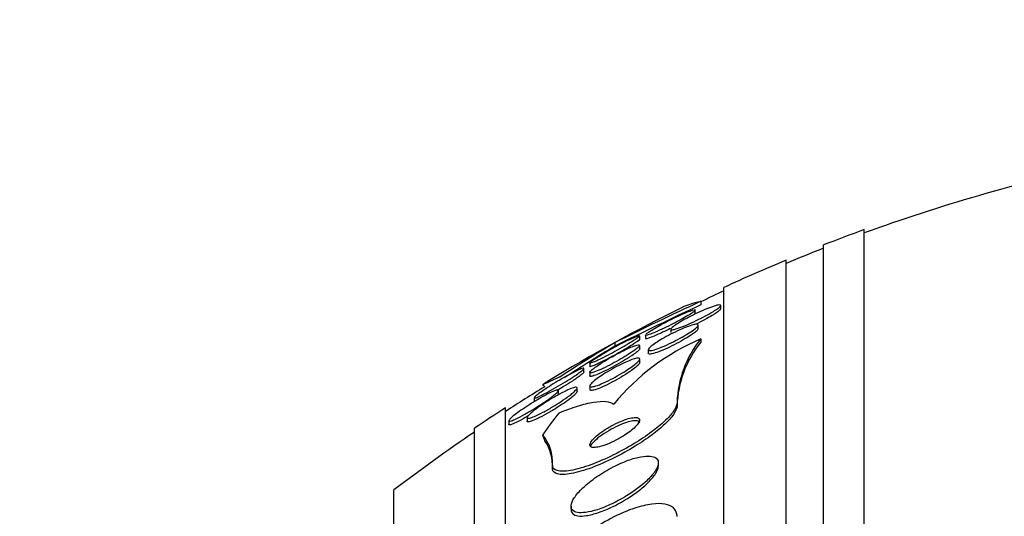
# Model space of a CAD drawing. Units: millimetres. Extents: x 0 to 835, y 0 to 1165.
# Drawn here: x 153 to 169, y 818 to 826 of the extents above; entities that cross this region are included whole.
import ezdxf
from ezdxf import colors
from ezdxf.entities.mleader import LeaderData, LeaderLine
from ezdxf.math import Vec2, Vec3

# ---------------------------------------------------------------- set-up
doc = ezdxf.new("R2010")
doc.units = ezdxf.units.MM
doc.layers.add('DV4_Défaut', color=7, linetype='Continuous')
doc.layers.add('Défaut', color=7, linetype='Continuous')

# ---------------------------------------------------------------- blocks, each defined once
blk = doc.blocks.new('_DOT')
at = {"color": 0}
blk.add_line((0, 0), (-1, 0), dxfattribs=at)
at = {"color": 0, "const_width": 0.333}
blk.add_lwpolyline([(-0.1665, 0, 1), (0.1665, 0, 1)], format="xyb", close=True, dxfattribs=at)
blk = doc.blocks.new('SE3')
at = {"layer": 'DV4_Défaut', "color": 7, "linetype": 'Continuous'}
for p, q in [((166.584, 769.193), (166.584, 822.86)), ((165.934, 769.438), (165.934, 822.615)), ((165.334, 769.681), (165.334, 822.372)), ((164.334, 770.121), (164.334, 821.932)), ((163.965, 821.71), (163.965, 821.654)), ((163.876, 821.513), (163.876, 821.567)), ((164.284, 821.589), (164.284, 821.643)), ((163.484, 821.263), (163.484, 821.209)), ((163.922, 821.274), (163.922, 821.327)), ((162.584, 821.047), (162.584, 820.99)), ((162.984, 821.098), (162.984, 821.155)), ((163.076, 821.171), (163.076, 821.117)), ((163.965, 821.107), (163.965, 821.056)), ((162.984, 820.948), (162.984, 821.002)), ((163.122, 820.933), (163.122, 820.878)), ((162.184, 820.724), (162.184, 820.665)), ((162.984, 820.727), (162.984, 820.783)), ((162.091, 820.574), (162.091, 820.631)), ((162.184, 820.571), (162.184, 820.514)), ((161.684, 820.222), (161.684, 820.281)), ((161.981, 820.261), (161.981, 820.32)), ((162.184, 820.351), (162.184, 820.292)), ((161.291, 820.162), (161.291, 820.103)), ((163.584, 820.087), (163.584, 820.036)), ((160.834, 772.051), (160.834, 820.003)), ((160.884, 819.794), (160.884, 819.734)), ((161.181, 819.846), (161.181, 819.785)), ((160.334, 772.381), (160.334, 819.672)), ((161.584, 819.082), (161.584, 819.029)), ((163.284, 819.067), (163.284, 819.119)), ((159.042, 773.372), (159.042, 818.682)), ((161.884, 818.423), (161.884, 818.369))]:
    blk.add_line(p, q, dxfattribs=at)
for centre, radius, start, end in [((176.334, 796.027), 28.5, 102.2416, 110.0052), ((176.334, 796.027), 28.55, 109.9687, 111.3629), ((176.334, 796.027), 28.5, 111.4022, 112.7037), ((176.334, 796.027), 28.55, 112.6617, 114.8545), ((176.334, 796.027), 28.5, 114.9011, 115.7208), ((187.667, 770.581), 56.356, 114.8711, 116.4291), ((176.334, 796.027), 28.55, 116.3225, 121.2864), ((188.252, 769.388), 57.633, 114.92325, 116.44719), ((178.726, 794.265), 31.27, 121.078, 123.0003), ((165.411, 817.73), 3.674, 113.1831, 140.6784), ((165.282, 820.034), 1.699, 140.8227, 178.2375), ((165.28, 819.983), 1.697, 140.8067, 178.2349), ((177.95, 795.551), 29.72, 121.1336, 122.9749), ((176.334, 796.027), 28.5, 121.4555, 122.9468), ((176.334, 796.027), 28.55, 122.8818, 124.0849), ((176.334, 796.027), 28.5, 124.1529, 127.3532), ((160.907, 819.132), 0.679, 355.7448, 39.6551), ((160.861, 819.07), 0.724, 356.6994, 33.5917)]:
    blk.add_arc(centre, radius, start, end, dxfattribs=at)
for centre, major_axis, ratio, start_param, end_param in [((176.334, 819.784), (-15.463, 0), 0.141844, -0.327863, -0.269604), ((149.584, 820.096), (12, 0), 0.141844, 0.141393, 0.160569), ((176.334, 817.853), (-15.463, 0), 0.415848, -0.32732, -0.269604), ((149.584, 818.768), (12, 0), 0.415848, 0.141393, 0.160569)]:
    blk.add_ellipse(centre, major_axis=major_axis, ratio=ratio, start_param=start_param, end_param=end_param, dxfattribs=at)
for points in [[(163.965, 821.71), (163.831, 821.677), (163.732, 821.645), (163.669, 821.614)], [(161.517, 820.431), (161.494, 820.417), (161.465, 820.396), (161.429, 820.368)]]:
    blk.add_open_spline(points, degree=3, dxfattribs=at)
for points, knots in [([(163.802, 821.508), (163.775, 821.491), (163.741, 821.471), (163.705, 821.45), (163.668, 821.429), (163.628, 821.407), (163.586, 821.385), (163.541, 821.361), (163.494, 821.337), (163.448, 821.314), (163.399, 821.29), (163.349, 821.266), (163.304, 821.246), (163.259, 821.226), (163.216, 821.208), (163.181, 821.194), (163.148, 821.181), (163.121, 821.172), (163.103, 821.168), (163.087, 821.165), (163.078, 821.165), (163.076, 821.169), (163.076, 821.169), (163.076, 821.17), (163.076, 821.17)], [0, 0, 0, 0, 0.133213, 0.133213, 0.133213, 0.265735, 0.265735, 0.265735, 0.409818, 0.409818, 0.409818, 0.564355, 0.564355, 0.564355, 0.719564, 0.719564, 0.719564, 0.863427, 0.863427, 0.863427, 0.990288, 0.990288, 0.990288, 1, 1, 1, 1]), ([(163.092, 821.19), (163.103, 821.199), (163.12, 821.212), (163.142, 821.226), (163.164, 821.241), (163.191, 821.258), (163.221, 821.276), (163.254, 821.295), (163.292, 821.316), (163.33, 821.337), (163.373, 821.36), (163.419, 821.384), (163.464, 821.407), (163.513, 821.432), (163.563, 821.456), (163.61, 821.477), (163.657, 821.499), (163.702, 821.519), (163.741, 821.535), (163.778, 821.549), (163.81, 821.561), (163.833, 821.568), (163.854, 821.573), (163.868, 821.576), (163.873, 821.573), (163.878, 821.571), (163.877, 821.566), (163.868, 821.557), (163.86, 821.549), (163.846, 821.538), (163.828, 821.525), (163.82, 821.52), (163.811, 821.514), (163.802, 821.508)], [0, 0, 0, 0, 0.081851, 0.081851, 0.081851, 0.167338, 0.167338, 0.167338, 0.260905, 0.260905, 0.260905, 0.364708, 0.364708, 0.364708, 0.477258, 0.477258, 0.477258, 0.592347, 0.592347, 0.592347, 0.701062, 0.701062, 0.701062, 0.797753, 0.797753, 0.797753, 0.884052, 0.884052, 0.884052, 0.966086, 0.966086, 0.966086, 1, 1, 1, 1]), ([(164.123, 821.523), (164.084, 821.5), (164.039, 821.476), (163.993, 821.452), (163.948, 821.429), (163.899, 821.405), (163.852, 821.383), (163.803, 821.36), (163.754, 821.338), (163.708, 821.319), (163.664, 821.301), (163.622, 821.285), (163.587, 821.274), (163.555, 821.263), (163.529, 821.256), (163.511, 821.254), (163.495, 821.252), (163.486, 821.254), (163.484, 821.26), (163.482, 821.265), (163.487, 821.273), (163.498, 821.284), (163.509, 821.295), (163.526, 821.308), (163.547, 821.323), (163.569, 821.339), (163.596, 821.356), (163.627, 821.375), (163.661, 821.395), (163.698, 821.416), (163.738, 821.437), (163.781, 821.461), (163.828, 821.484), (163.874, 821.507), (163.923, 821.53), (163.973, 821.553), (164.02, 821.573), (164.066, 821.593), (164.111, 821.611), (164.15, 821.624), (164.186, 821.637), (164.217, 821.646), (164.24, 821.651), (164.26, 821.655), (164.274, 821.655), (164.28, 821.651), (164.286, 821.648), (164.285, 821.641), (164.277, 821.632), (164.27, 821.623), (164.256, 821.611), (164.238, 821.597), (164.219, 821.583), (164.194, 821.566), (164.166, 821.549), (164.152, 821.541), (164.138, 821.532), (164.123, 821.523)], [0, 0, 0, 0, 0.059784, 0.059784, 0.059784, 0.119391, 0.119391, 0.119391, 0.181921, 0.181921, 0.181921, 0.243706, 0.243706, 0.243706, 0.300531, 0.300531, 0.300531, 0.351085, 0.351085, 0.351085, 0.397555, 0.397555, 0.397555, 0.443403, 0.443403, 0.443403, 0.491656, 0.491656, 0.491656, 0.54441, 0.54441, 0.54441, 0.602423, 0.602423, 0.602423, 0.664403, 0.664403, 0.664403, 0.726742, 0.726742, 0.726742, 0.785036, 0.785036, 0.785036, 0.83713, 0.83713, 0.83713, 0.884443, 0.884443, 0.884443, 0.930209, 0.930209, 0.930209, 0.977547, 0.977547, 0.977547, 1, 1, 1, 1]), ([(164.284, 821.591), (164.284, 821.589), (164.283, 821.586), (164.281, 821.584), (164.277, 821.576), (164.266, 821.565), (164.25, 821.552), (164.234, 821.539), (164.212, 821.524), (164.187, 821.507), (164.175, 821.5), (164.162, 821.492), (164.148, 821.484)], [0, 0, 0, 0, 0.1248, 0.1248, 0.1248, 0.47653, 0.47653, 0.47653, 0.8349, 0.8349, 0.8349, 1, 1, 1, 1]), ([(164.148, 821.484), (164.112, 821.462), (164.07, 821.438), (164.026, 821.414), (163.982, 821.391), (163.935, 821.367), (163.888, 821.345)], [0, 0, 0, 0, 0.500898, 0.500898, 0.500898, 1, 1, 1, 1]), ([(163.475, 821.272), (163.433, 821.251), (163.391, 821.231), (163.352, 821.213), (163.304, 821.19), (163.258, 821.17), (163.218, 821.153), (163.181, 821.138), (163.148, 821.125), (163.123, 821.118), (163.102, 821.111), (163.087, 821.108), (163.08, 821.11), (163.078, 821.111), (163.076, 821.112), (163.076, 821.114)], [0, 0, 0, 0, 0.208683, 0.208683, 0.208683, 0.461991, 0.461991, 0.461991, 0.703078, 0.703078, 0.703078, 0.917719, 0.917719, 0.917719, 1, 1, 1, 1]), ([(163.851, 821.254), (163.824, 821.234), (163.79, 821.211), (163.753, 821.188), (163.715, 821.165), (163.674, 821.141), (163.631, 821.117), (163.585, 821.092), (163.536, 821.067), (163.488, 821.044), (163.438, 821.019), (163.388, 820.997), (163.342, 820.978), (163.298, 820.96), (163.256, 820.945), (163.222, 820.934), (163.191, 820.925), (163.165, 820.92), (163.148, 820.919), (163.133, 820.919), (163.124, 820.922), (163.122, 820.929), (163.121, 820.936), (163.125, 820.945), (163.136, 820.957), (163.146, 820.97), (163.163, 820.984), (163.184, 821.001), (163.206, 821.018), (163.233, 821.037), (163.264, 821.057), (163.298, 821.079), (163.336, 821.102), (163.376, 821.125), (163.42, 821.15), (163.467, 821.175), (163.514, 821.199), (163.564, 821.224), (163.615, 821.247), (163.663, 821.268), (163.709, 821.288), (163.754, 821.305), (163.793, 821.318), (163.828, 821.33), (163.858, 821.338), (163.88, 821.341), (163.9, 821.343), (163.913, 821.342), (163.919, 821.337), (163.924, 821.332), (163.923, 821.324), (163.915, 821.313), (163.908, 821.303), (163.895, 821.289), (163.877, 821.274), (163.869, 821.268), (163.86, 821.261), (163.851, 821.254)], [0, 0, 0, 0, 0.056333, 0.056333, 0.056333, 0.112396, 0.112396, 0.112396, 0.173044, 0.173044, 0.173044, 0.236503, 0.236503, 0.236503, 0.298092, 0.298092, 0.298092, 0.353639, 0.353639, 0.353639, 0.402679, 0.402679, 0.402679, 0.448172, 0.448172, 0.448172, 0.49382, 0.49382, 0.49382, 0.542617, 0.542617, 0.542617, 0.596524, 0.596524, 0.596524, 0.655974, 0.655974, 0.655974, 0.719063, 0.719063, 0.719063, 0.781485, 0.781485, 0.781485, 0.83869, 0.83869, 0.83869, 0.889238, 0.889238, 0.889238, 0.935394, 0.935394, 0.935394, 0.980742, 0.980742, 0.980742, 1, 1, 1, 1]), ([(163.922, 821.275), (163.922, 821.274), (163.922, 821.274), (163.922, 821.274), (163.922, 821.267), (163.915, 821.257), (163.904, 821.244), (163.892, 821.231), (163.874, 821.216), (163.852, 821.2), (163.828, 821.182), (163.799, 821.162), (163.767, 821.142), (163.751, 821.132), (163.734, 821.121), (163.716, 821.111)], [0, 0, 0, 0, 0.002237, 0.002237, 0.002237, 0.276211, 0.276211, 0.276211, 0.553547, 0.553547, 0.553547, 0.851128, 0.851128, 0.851128, 1, 1, 1, 1]), ([(162.984, 821.101), (162.984, 821.099), (162.983, 821.097), (162.981, 821.095), (162.977, 821.089), (162.966, 821.08), (162.95, 821.068), (162.935, 821.056), (162.914, 821.042), (162.889, 821.026), (162.863, 821.009), (162.832, 820.989), (162.799, 820.97), (162.762, 820.947), (162.722, 820.924), (162.68, 820.901), (162.634, 820.874), (162.586, 820.848), (162.54, 820.823), (162.49, 820.796), (162.44, 820.77), (162.395, 820.748), (162.349, 820.725), (162.307, 820.705), (162.274, 820.69), (162.243, 820.677), (162.218, 820.667), (162.202, 820.663), (162.19, 820.66), (162.184, 820.66), (162.184, 820.664)], [0, 0, 0, 0, 0.03351, 0.03351, 0.03351, 0.122259, 0.122259, 0.122259, 0.210954, 0.210954, 0.210954, 0.306261, 0.306261, 0.306261, 0.412811, 0.412811, 0.412811, 0.532332, 0.532332, 0.532332, 0.661528, 0.661528, 0.661528, 0.790799, 0.790799, 0.790799, 0.908297, 0.908297, 0.908297, 1, 1, 1, 1]), ([(162.189, 820.73), (162.195, 820.737), (162.207, 820.747), (162.224, 820.759), (162.242, 820.772), (162.264, 820.787), (162.29, 820.804), (162.317, 820.822), (162.35, 820.842), (162.384, 820.862), (162.423, 820.885), (162.464, 820.91), (162.507, 820.934), (162.554, 820.96), (162.603, 820.987), (162.65, 821.012), (162.7, 821.038), (162.749, 821.064), (162.794, 821.085), (162.837, 821.106), (162.877, 821.124), (162.908, 821.137), (162.936, 821.149), (162.958, 821.157), (162.971, 821.159), (162.971, 821.159), (162.972, 821.159), (162.972, 821.159)], [0, 0, 0, 0, 0.099827, 0.099827, 0.099827, 0.200928, 0.200928, 0.200928, 0.310752, 0.310752, 0.310752, 0.434204, 0.434204, 0.434204, 0.572352, 0.572352, 0.572352, 0.719922, 0.719922, 0.719922, 0.864879, 0.864879, 0.864879, 0.994805, 0.994805, 0.994805, 1, 1, 1, 1]), ([(162.984, 821.157), (162.984, 821.156), (162.983, 821.155), (162.983, 821.153), (162.979, 821.148), (162.97, 821.139), (162.956, 821.128), (162.941, 821.117), (162.921, 821.103), (162.898, 821.088), (162.873, 821.071), (162.843, 821.052), (162.811, 821.033), (162.797, 821.024), (162.782, 821.016), (162.767, 821.007)], [0, 0, 0, 0, 0.0677986, 0.0677986, 0.0677986, 0.3339581, 0.3339581, 0.3339581, 0.5972416, 0.5972416, 0.5972416, 0.8781737, 0.8781737, 0.8781737, 1, 1, 1, 1]), ([(163.716, 821.111), (163.673, 821.085), (163.624, 821.058), (163.575, 821.032), (163.527, 821.007), (163.476, 820.982), (163.428, 820.96), (163.379, 820.938), (163.331, 820.917), (163.289, 820.902), (163.249, 820.887), (163.213, 820.875), (163.186, 820.869), (163.161, 820.864), (163.142, 820.862), (163.132, 820.865), (163.125, 820.867), (163.122, 820.87), (163.122, 820.876)], [0, 0, 0, 0, 0.186753, 0.186753, 0.186753, 0.373282, 0.373282, 0.373282, 0.562746, 0.562746, 0.562746, 0.740705, 0.740705, 0.740705, 0.89835, 0.89835, 0.89835, 1, 1, 1, 1]), ([(162.984, 821.004), (162.984, 821.001), (162.982, 820.997), (162.978, 820.992), (162.972, 820.983), (162.959, 820.971), (162.942, 820.957), (162.925, 820.942), (162.902, 820.925), (162.875, 820.907), (162.847, 820.887), (162.813, 820.865), (162.778, 820.843), (162.738, 820.818), (162.694, 820.792), (162.651, 820.767), (162.602, 820.74), (162.552, 820.713), (162.504, 820.688), (162.454, 820.662), (162.404, 820.638), (162.361, 820.618), (162.319, 820.6), (162.281, 820.584), (162.251, 820.574), (162.225, 820.566), (162.205, 820.561), (162.194, 820.562), (162.185, 820.562), (162.182, 820.567), (162.185, 820.575), (162.189, 820.582), (162.198, 820.593), (162.213, 820.606), (162.227, 820.619), (162.247, 820.635), (162.271, 820.652), (162.297, 820.671), (162.327, 820.692), (162.36, 820.713), (162.397, 820.737), (162.438, 820.762), (162.48, 820.786), (162.527, 820.814), (162.576, 820.841), (162.624, 820.866), (162.674, 820.893), (162.725, 820.918), (162.771, 820.94), (162.805, 820.956), (162.838, 820.97), (162.866, 820.981)], [0, 0, 0, 0, 0.028193, 0.028193, 0.028193, 0.078262, 0.078262, 0.078262, 0.130275, 0.130275, 0.130275, 0.187439, 0.187439, 0.187439, 0.251664, 0.251664, 0.251664, 0.322687, 0.322687, 0.322687, 0.396874, 0.396874, 0.396874, 0.467692, 0.467692, 0.467692, 0.529831, 0.529831, 0.529831, 0.583617, 0.583617, 0.583617, 0.633577, 0.633577, 0.633577, 0.684482, 0.684482, 0.684482, 0.739946, 0.739946, 0.739946, 0.802291, 0.802291, 0.802291, 0.871847, 0.871847, 0.871847, 0.945714, 0.945714, 0.945714, 1, 1, 1, 1]), ([(162.767, 821.007), (162.722, 820.98), (162.673, 820.953), (162.624, 820.926), (162.576, 820.899), (162.526, 820.872), (162.479, 820.847), (162.429, 820.822), (162.381, 820.798), (162.34, 820.778), (162.3, 820.759), (162.264, 820.743), (162.237, 820.732), (162.214, 820.723), (162.197, 820.718), (162.189, 820.718), (162.186, 820.718), (162.184, 820.719), (162.184, 820.721)], [0, 0, 0, 0, 0.188104, 0.188104, 0.188104, 0.37566, 0.37566, 0.37566, 0.572359, 0.572359, 0.572359, 0.761465, 0.761465, 0.761465, 0.927944, 0.927944, 0.927944, 1, 1, 1, 1]), ([(162.984, 820.948), (162.984, 820.948), (162.984, 820.948), (162.984, 820.948), (162.983, 820.942), (162.977, 820.933), (162.965, 820.921), (162.953, 820.909), (162.936, 820.895), (162.915, 820.879), (162.892, 820.861), (162.864, 820.842), (162.833, 820.822), (162.819, 820.813), (162.805, 820.804), (162.791, 820.795)], [0, 0, 0, 0, 0.006129, 0.006129, 0.006129, 0.287358, 0.287358, 0.287358, 0.56745, 0.56745, 0.56745, 0.867574, 0.867574, 0.867574, 1, 1, 1, 1]), ([(162.866, 820.981), (162.895, 820.993), (162.921, 821.002), (162.94, 821.007), (162.96, 821.012), (162.973, 821.013), (162.98, 821.01)], [0, 0, 0, 0, 0.498595, 0.498595, 0.498595, 1, 1, 1, 1]), ([(162.859, 820.774), (162.889, 820.785), (162.915, 820.792), (162.935, 820.796), (162.955, 820.8), (162.97, 820.8), (162.977, 820.796), (162.985, 820.792), (162.986, 820.784), (162.981, 820.774), (162.976, 820.764), (162.965, 820.75), (162.949, 820.735), (162.933, 820.719), (162.911, 820.701), (162.886, 820.682), (162.858, 820.66), (162.825, 820.637), (162.79, 820.614), (162.75, 820.588), (162.707, 820.561), (162.662, 820.535), (162.614, 820.507), (162.563, 820.479), (162.514, 820.453), (162.463, 820.428), (162.413, 820.404), (162.368, 820.385), (162.326, 820.367), (162.287, 820.353), (162.257, 820.345), (162.231, 820.338), (162.21, 820.335), (162.198, 820.337), (162.187, 820.339), (162.182, 820.344), (162.184, 820.354), (162.186, 820.362), (162.194, 820.374), (162.207, 820.388), (162.22, 820.403), (162.239, 820.42), (162.261, 820.438), (162.286, 820.458), (162.316, 820.48), (162.348, 820.503), (162.385, 820.528), (162.426, 820.554), (162.468, 820.58), (162.515, 820.608), (162.565, 820.636), (162.614, 820.662), (162.665, 820.689), (162.716, 820.714), (162.763, 820.735), (162.798, 820.751), (162.83, 820.764), (162.859, 820.774)], [0, 0, 0, 0, 0.048083, 0.048083, 0.048083, 0.096411, 0.096411, 0.096411, 0.141664, 0.141664, 0.141664, 0.185686, 0.185686, 0.185686, 0.232027, 0.232027, 0.232027, 0.283346, 0.283346, 0.283346, 0.341073, 0.341073, 0.341073, 0.404506, 0.404506, 0.404506, 0.469838, 0.469838, 0.469838, 0.531079, 0.531079, 0.531079, 0.584224, 0.584224, 0.584224, 0.630512, 0.630512, 0.630512, 0.67424, 0.67424, 0.67424, 0.719479, 0.719479, 0.719479, 0.769235, 0.769235, 0.769235, 0.825319, 0.825319, 0.825319, 0.887588, 0.887588, 0.887588, 0.952876, 0.952876, 0.952876, 1, 1, 1, 1]), ([(162.791, 820.795), (162.747, 820.767), (162.699, 820.739), (162.65, 820.711), (162.602, 820.683), (162.552, 820.656), (162.503, 820.631), (162.453, 820.605), (162.404, 820.581), (162.36, 820.561), (162.318, 820.543), (162.28, 820.527), (162.251, 820.517), (162.225, 820.509), (162.205, 820.504), (162.194, 820.505), (162.187, 820.505), (162.184, 820.508), (162.184, 820.512)], [0, 0, 0, 0, 0.183728, 0.183728, 0.183728, 0.366981, 0.366981, 0.366981, 0.558019, 0.558019, 0.558019, 0.740298, 0.740298, 0.740298, 0.900113, 0.900113, 0.900113, 1, 1, 1, 1]), ([(162.984, 820.729), (162.984, 820.724), (162.981, 820.716), (162.974, 820.707), (162.966, 820.695), (162.952, 820.681), (162.933, 820.664), (162.914, 820.647), (162.888, 820.627), (162.86, 820.606), (162.848, 820.597), (162.834, 820.588), (162.821, 820.578)], [0, 0, 0, 0, 0.222819, 0.222819, 0.222819, 0.528216, 0.528216, 0.528216, 0.856014, 0.856014, 0.856014, 1, 1, 1, 1]), ([(161.898, 820.484), (161.854, 820.455), (161.805, 820.425), (161.757, 820.395), (161.708, 820.366), (161.658, 820.336), (161.61, 820.309), (161.559, 820.28), (161.509, 820.252), (161.465, 820.229), (161.422, 820.207), (161.383, 820.188), (161.354, 820.175), (161.332, 820.166), (161.315, 820.16), (161.305, 820.157), (161.294, 820.155), (161.289, 820.157), (161.292, 820.163), (161.294, 820.169), (161.303, 820.178), (161.316, 820.189), (161.329, 820.201), (161.348, 820.216), (161.369, 820.232), (161.393, 820.249), (161.421, 820.269), (161.452, 820.29), (161.487, 820.313), (161.525, 820.338), (161.565, 820.363), (161.61, 820.391), (161.657, 820.42), (161.704, 820.447), (161.755, 820.477), (161.806, 820.507), (161.854, 820.532), (161.902, 820.558), (161.947, 820.582), (161.985, 820.6), (162.013, 820.613), (162.038, 820.624), (162.056, 820.63), (162.074, 820.637), (162.086, 820.639), (162.09, 820.636), (162.093, 820.634), (162.09, 820.628), (162.082, 820.619), (162.073, 820.61), (162.059, 820.598), (162.041, 820.584), (162.022, 820.569), (161.998, 820.552), (161.971, 820.533), (161.949, 820.518), (161.924, 820.501), (161.898, 820.484)], [0, 0, 0, 0, 0.063315, 0.063315, 0.063315, 0.126395, 0.126395, 0.126395, 0.193628, 0.193628, 0.193628, 0.258505, 0.258505, 0.258505, 0.30537, 0.30537, 0.30537, 0.352495, 0.352495, 0.352495, 0.395617, 0.395617, 0.395617, 0.438388, 0.438388, 0.438388, 0.484669, 0.484669, 0.484669, 0.53721, 0.53721, 0.53721, 0.597268, 0.597268, 0.597268, 0.663301, 0.663301, 0.663301, 0.729948, 0.729948, 0.729948, 0.780222, 0.780222, 0.780222, 0.830864, 0.830864, 0.830864, 0.875846, 0.875846, 0.875846, 0.918391, 0.918391, 0.918391, 0.962723, 0.962723, 0.962723, 1, 1, 1, 1]), ([(162.091, 820.577), (162.091, 820.574), (162.089, 820.569), (162.083, 820.563), (162.075, 820.555), (162.062, 820.543), (162.044, 820.529), (162.026, 820.515), (162.003, 820.498), (161.977, 820.48), (161.955, 820.465), (161.931, 820.448), (161.905, 820.431)], [0, 0, 0, 0, 0.193687, 0.193687, 0.193687, 0.471294, 0.471294, 0.471294, 0.759041, 0.759041, 0.759041, 1, 1, 1, 1]), ([(162.821, 820.578), (162.78, 820.55), (162.733, 820.52), (162.685, 820.492), (162.638, 820.464), (162.588, 820.435), (162.539, 820.41), (162.488, 820.383), (162.437, 820.358), (162.39, 820.338), (162.346, 820.318), (162.305, 820.302), (162.272, 820.292), (162.243, 820.283), (162.219, 820.278), (162.204, 820.279), (162.191, 820.28), (162.184, 820.284), (162.184, 820.292)], [0, 0, 0, 0, 0.177284, 0.177284, 0.177284, 0.354113, 0.354113, 0.354113, 0.538379, 0.538379, 0.538379, 0.713871, 0.713871, 0.713871, 0.867365, 0.867365, 0.867365, 1, 1, 1, 1]), ([(161.905, 820.431), (161.862, 820.403), (161.814, 820.373), (161.765, 820.343), (161.731, 820.322), (161.695, 820.301), (161.66, 820.28)], [0, 0, 0, 0, 0.581687, 0.581687, 0.581687, 1, 1, 1, 1]), ([(161.556, 820.163), (161.52, 820.135), (161.477, 820.105), (161.432, 820.076), (161.388, 820.046), (161.341, 820.016), (161.294, 819.987), (161.243, 819.955), (161.19, 819.924), (161.141, 819.897), (161.092, 819.869), (161.044, 819.844), (161.004, 819.825), (160.975, 819.81), (160.948, 819.799), (160.928, 819.792), (160.908, 819.785), (160.894, 819.783), (160.888, 819.785), (160.882, 819.787), (160.883, 819.794), (160.889, 819.803), (160.895, 819.812), (160.907, 819.825), (160.923, 819.839), (160.94, 819.855), (160.961, 819.873), (160.986, 819.892), (161.013, 819.913), (161.045, 819.937), (161.079, 819.961), (161.119, 819.988), (161.161, 820.017), (161.205, 820.045), (161.254, 820.076), (161.305, 820.108), (161.354, 820.137), (161.406, 820.167), (161.457, 820.196), (161.503, 820.22), (161.547, 820.242), (161.586, 820.261), (161.617, 820.273), (161.639, 820.281), (161.657, 820.287), (161.668, 820.288), (161.679, 820.29), (161.685, 820.287), (161.684, 820.28), (161.682, 820.274), (161.675, 820.264), (161.663, 820.252), (161.651, 820.239), (161.634, 820.224), (161.613, 820.207), (161.597, 820.193), (161.577, 820.178), (161.556, 820.163)], [0, 0, 0, 0, 0.060929, 0.060929, 0.060929, 0.121526, 0.121526, 0.121526, 0.188347, 0.188347, 0.188347, 0.256079, 0.256079, 0.256079, 0.305997, 0.305997, 0.305997, 0.356314, 0.356314, 0.356314, 0.400606, 0.400606, 0.400606, 0.442364, 0.442364, 0.442364, 0.486174, 0.486174, 0.486174, 0.535411, 0.535411, 0.535411, 0.592241, 0.592241, 0.592241, 0.656648, 0.656648, 0.656648, 0.724813, 0.724813, 0.724813, 0.789352, 0.789352, 0.789352, 0.835033, 0.835033, 0.835033, 0.880943, 0.880943, 0.880943, 0.923319, 0.923319, 0.923319, 0.96584, 0.96584, 0.96584, 1, 1, 1, 1]), ([(161.852, 820.193), (161.815, 820.165), (161.771, 820.134), (161.726, 820.104), (161.681, 820.074), (161.633, 820.044), (161.585, 820.015), (161.534, 819.984), (161.481, 819.955), (161.432, 819.929), (161.383, 819.903), (161.337, 819.88), (161.298, 819.864), (161.269, 819.851), (161.243, 819.842), (161.224, 819.837), (161.205, 819.832), (161.191, 819.832), (161.185, 819.836), (161.179, 819.839), (161.18, 819.847), (161.186, 819.857), (161.192, 819.868), (161.204, 819.881), (161.22, 819.897), (161.236, 819.913), (161.258, 819.932), (161.283, 819.952), (161.311, 819.975), (161.344, 819.999), (161.379, 820.024), (161.419, 820.052), (161.463, 820.081), (161.508, 820.109), (161.557, 820.14), (161.609, 820.171), (161.659, 820.199), (161.71, 820.228), (161.762, 820.255), (161.807, 820.276), (161.842, 820.293), (161.875, 820.307), (161.902, 820.317), (161.929, 820.326), (161.951, 820.332), (161.965, 820.332), (161.976, 820.332), (161.982, 820.327), (161.981, 820.319), (161.98, 820.312), (161.973, 820.301), (161.961, 820.288), (161.949, 820.274), (161.932, 820.258), (161.911, 820.24), (161.894, 820.225), (161.874, 820.21), (161.852, 820.193)], [0, 0, 0, 0, 0.061918, 0.061918, 0.061918, 0.123547, 0.123547, 0.123547, 0.190461, 0.190461, 0.190461, 0.256851, 0.256851, 0.256851, 0.305426, 0.305426, 0.305426, 0.354333, 0.354333, 0.354333, 0.398154, 0.398154, 0.398154, 0.440434, 0.440434, 0.440434, 0.485383, 0.485383, 0.485383, 0.536075, 0.536075, 0.536075, 0.594276, 0.594276, 0.594276, 0.659325, 0.659325, 0.659325, 0.726752, 0.726752, 0.726752, 0.779265, 0.779265, 0.779265, 0.832215, 0.832215, 0.832215, 0.878476, 0.878476, 0.878476, 0.921027, 0.921027, 0.921027, 0.964428, 0.964428, 0.964428, 1, 1, 1, 1]), ([(161.981, 820.264), (161.981, 820.261), (161.98, 820.257), (161.977, 820.252), (161.972, 820.243), (161.961, 820.23), (161.946, 820.215), (161.935, 820.203), (161.92, 820.19), (161.904, 820.177)], [0, 0, 0, 0, 0.211349, 0.211349, 0.211349, 0.660002, 0.660002, 0.660002, 1, 1, 1, 1]), ([(161.904, 820.177), (161.875, 820.153), (161.84, 820.126), (161.801, 820.098), (161.763, 820.071), (161.721, 820.043), (161.677, 820.015), (161.629, 819.984), (161.579, 819.953), (161.529, 819.925), (161.477, 819.895), (161.425, 819.866), (161.379, 819.843), (161.334, 819.821), (161.292, 819.802), (161.26, 819.79), (161.236, 819.782), (161.217, 819.776), (161.203, 819.775), (161.19, 819.774), (161.182, 819.776), (161.181, 819.783), (161.181, 819.784), (161.181, 819.784), (161.181, 819.785)], [0, 0, 0, 0, 0.141983, 0.141983, 0.141983, 0.28307, 0.28307, 0.28307, 0.440606, 0.440606, 0.440606, 0.607304, 0.607304, 0.607304, 0.76582, 0.76582, 0.76582, 0.878891, 0.878891, 0.878891, 0.992526, 0.992526, 0.992526, 1, 1, 1, 1]), ([(163.584, 820.087), (163.584, 820.082), (163.583, 820.076), (163.583, 820.071), (163.578, 820.034), (163.557, 819.989), (163.522, 819.94), (163.489, 819.893), (163.441, 819.84), (163.384, 819.786), (163.324, 819.729), (163.252, 819.67), (163.174, 819.613), (163.089, 819.55), (162.995, 819.487), (162.898, 819.428), (162.789, 819.362), (162.675, 819.299), (162.563, 819.244), (162.44, 819.183), (162.316, 819.13), (162.202, 819.088), (162.083, 819.044), (161.971, 819.012), (161.877, 818.996), (161.788, 818.98), (161.712, 818.978), (161.661, 818.993), (161.616, 819.006), (161.589, 819.032), (161.584, 819.07), (161.584, 819.074), (161.584, 819.078), (161.584, 819.082)], [0, 0, 0, 0, 0.013381, 0.013381, 0.013381, 0.104353, 0.104353, 0.104353, 0.192131, 0.192131, 0.192131, 0.283876, 0.283876, 0.283876, 0.385066, 0.385066, 0.385066, 0.498945, 0.498945, 0.498945, 0.624873, 0.624873, 0.624873, 0.756093, 0.756093, 0.756093, 0.880538, 0.880538, 0.880538, 0.988662, 0.988662, 0.988662, 1, 1, 1, 1]), ([(161.684, 820.224), (161.684, 820.222), (161.683, 820.22), (161.682, 820.217), (161.68, 820.215), (161.678, 820.212), (161.676, 820.208)], [0, 0, 0, 0, 0.512831, 0.512831, 0.512831, 1, 1, 1, 1]), ([(161.692, 819.92), (161.796, 819.963), (161.895, 819.999), (162.08, 820.057), (162.167, 820.079), (162.396, 820.117), (162.512, 820.109), (162.569, 820.058)], [0, 0, 0, 0, 0.25, 0.25, 0.5, 0.5, 1, 1, 1, 1]), ([(163.584, 820.036), (163.584, 820.032), (163.584, 820.028), (163.583, 820.024), (163.58, 819.988), (163.56, 819.943), (163.526, 819.894), (163.493, 819.847), (163.446, 819.795), (163.39, 819.741), (163.331, 819.685), (163.26, 819.626), (163.184, 819.568), (163.099, 819.505), (163.006, 819.442), (162.909, 819.383), (162.801, 819.317), (162.688, 819.254), (162.577, 819.199), (162.453, 819.137), (162.33, 819.083), (162.215, 819.04), (162.096, 818.996), (161.983, 818.962), (161.887, 818.945), (161.797, 818.928), (161.719, 818.925), (161.666, 818.939), (161.62, 818.95), (161.591, 818.976), (161.585, 819.013), (161.584, 819.018), (161.584, 819.023), (161.584, 819.029)], [0, 0, 0, 0, 0.009902, 0.009902, 0.009902, 0.101092, 0.101092, 0.101092, 0.188783, 0.188783, 0.188783, 0.280214, 0.280214, 0.280214, 0.380951, 0.380951, 0.380951, 0.494355, 0.494355, 0.494355, 0.619983, 0.619983, 0.619983, 0.75131, 0.75131, 0.75131, 0.876313, 0.876313, 0.876313, 0.985101, 0.985101, 0.985101, 1, 1, 1, 1]), ([(161.198, 819.871), (161.165, 819.852), (161.134, 819.834), (161.104, 819.817), (161.057, 819.792), (161.012, 819.769), (160.976, 819.753), (160.951, 819.741), (160.929, 819.733), (160.913, 819.729), (160.897, 819.724), (160.887, 819.724), (160.885, 819.729), (160.884, 819.73), (160.884, 819.731), (160.884, 819.732)], [0, 0, 0, 0, 0.199053, 0.199053, 0.199053, 0.512019, 0.512019, 0.512019, 0.735538, 0.735538, 0.735538, 0.960584, 0.960584, 0.960584, 1, 1, 1, 1]), ([(162.852, 819.64), (162.882, 819.664), (162.909, 819.688), (162.929, 819.71), (162.95, 819.733), (162.966, 819.755), (162.975, 819.773), (162.983, 819.79), (162.986, 819.805), (162.982, 819.817), (162.978, 819.828), (162.969, 819.836), (162.955, 819.841), (162.94, 819.846), (162.919, 819.847), (162.895, 819.845), (162.868, 819.843), (162.836, 819.837), (162.801, 819.827), (162.762, 819.816), (162.718, 819.8), (162.674, 819.781), (162.625, 819.76), (162.574, 819.735), (162.524, 819.708), (162.473, 819.679), (162.422, 819.648), (162.376, 819.615), (162.333, 819.585), (162.294, 819.553), (162.263, 819.524), (162.236, 819.498), (162.214, 819.473), (162.201, 819.451), (162.189, 819.432), (162.183, 819.415), (162.184, 819.402), (162.184, 819.389), (162.191, 819.379), (162.202, 819.373), (162.214, 819.366), (162.232, 819.363), (162.253, 819.363), (162.277, 819.364), (162.306, 819.368), (162.338, 819.376), (162.374, 819.385), (162.415, 819.398), (162.457, 819.414), (162.504, 819.433), (162.554, 819.455), (162.603, 819.481), (162.655, 819.508), (162.707, 819.538), (162.755, 819.57), (162.79, 819.592), (162.823, 819.616), (162.852, 819.64)], [0, 0, 0, 0, 0.047376, 0.047376, 0.047376, 0.09498, 0.09498, 0.09498, 0.139767, 0.139767, 0.139767, 0.183712, 0.183712, 0.183712, 0.230328, 0.230328, 0.230328, 0.282206, 0.282206, 0.282206, 0.340649, 0.340649, 0.340649, 0.404685, 0.404685, 0.404685, 0.470128, 0.470128, 0.470128, 0.530815, 0.530815, 0.530815, 0.583106, 0.583106, 0.583106, 0.62878, 0.62878, 0.62878, 0.672321, 0.672321, 0.672321, 0.717761, 0.717761, 0.717761, 0.768033, 0.768033, 0.768033, 0.824835, 0.824835, 0.824835, 0.887773, 0.887773, 0.887773, 0.953304, 0.953304, 0.953304, 1, 1, 1, 1]), ([(162.984, 819.753), (162.984, 819.761), (162.982, 819.767), (162.978, 819.773), (162.972, 819.782), (162.96, 819.789), (162.943, 819.792), (162.926, 819.796), (162.902, 819.795), (162.875, 819.791), (162.845, 819.787), (162.81, 819.778), (162.773, 819.766), (162.731, 819.753), (162.685, 819.735), (162.639, 819.714), (162.589, 819.691), (162.537, 819.664), (162.487, 819.634), (162.437, 819.605), (162.387, 819.572), (162.344, 819.54), (162.305, 819.51), (162.27, 819.479), (162.243, 819.451), (162.22, 819.428), (162.203, 819.405), (162.194, 819.385)], [0, 0, 0, 0, 0.05197, 0.05197, 0.05197, 0.146636, 0.146636, 0.146636, 0.24857, 0.24857, 0.24857, 0.36278, 0.36278, 0.36278, 0.491128, 0.491128, 0.491128, 0.629981, 0.629981, 0.629981, 0.768792, 0.768792, 0.768792, 0.894584, 0.894584, 0.894584, 1, 1, 1, 1]), ([(162.982, 818.732), (163.044, 818.781), (163.101, 818.832), (163.148, 818.881), (163.194, 818.93), (163.232, 818.98), (163.255, 819.024), (163.276, 819.064), (163.286, 819.101), (163.283, 819.131), (163.281, 819.158), (163.268, 819.181), (163.245, 819.197), (163.223, 819.213), (163.19, 819.222), (163.151, 819.226), (163.109, 819.229), (163.059, 819.225), (163.003, 819.215), (162.942, 819.204), (162.873, 819.184), (162.802, 819.159), (162.723, 819.13), (162.639, 819.093), (162.557, 819.051), (162.469, 819.005), (162.38, 818.952), (162.298, 818.896), (162.216, 818.839), (162.139, 818.778), (162.074, 818.717), (162.016, 818.662), (161.967, 818.605), (161.934, 818.554), (161.905, 818.51), (161.888, 818.468), (161.884, 818.434), (161.881, 818.403), (161.889, 818.377), (161.907, 818.358), (161.924, 818.34), (161.951, 818.327), (161.985, 818.321), (162.022, 818.315), (162.067, 818.315), (162.118, 818.322), (162.174, 818.329), (162.238, 818.345), (162.305, 818.366), (162.38, 818.391), (162.461, 818.423), (162.541, 818.461), (162.629, 818.503), (162.718, 818.552), (162.802, 818.606), (162.865, 818.646), (162.926, 818.688), (162.982, 818.732)], [0, 0, 0, 0, 0.052762, 0.052762, 0.052762, 0.105876, 0.105876, 0.105876, 0.154114, 0.154114, 0.154114, 0.198605, 0.198605, 0.198605, 0.243264, 0.243264, 0.243264, 0.291302, 0.291302, 0.291302, 0.344938, 0.344938, 0.344938, 0.404936, 0.404936, 0.404936, 0.469554, 0.469554, 0.469554, 0.53397, 0.53397, 0.53397, 0.592365, 0.592365, 0.592365, 0.642545, 0.642545, 0.642545, 0.687344, 0.687344, 0.687344, 0.731243, 0.731243, 0.731243, 0.77794, 0.77794, 0.77794, 0.830026, 0.830026, 0.830026, 0.888662, 0.888662, 0.888662, 0.952586, 0.952586, 0.952586, 1, 1, 1, 1]), ([(163.001, 818.696), (163.061, 818.744), (163.116, 818.794), (163.16, 818.843), (163.204, 818.892), (163.239, 818.94), (163.26, 818.983), (163.276, 819.015), (163.284, 819.044), (163.284, 819.07)], [0, 0, 0, 0, 0.362969, 0.362969, 0.362969, 0.728307, 0.728307, 0.728307, 1, 1, 1, 1]), ([(161.884, 818.368), (161.884, 818.341), (161.893, 818.318), (161.911, 818.301), (161.93, 818.284), (161.958, 818.272), (161.994, 818.267), (162.032, 818.262), (162.079, 818.263), (162.131, 818.271), (162.188, 818.28), (162.254, 818.297), (162.322, 818.32), (162.398, 818.345), (162.48, 818.379), (162.561, 818.419), (162.649, 818.462), (162.739, 818.513), (162.823, 818.567), (162.885, 818.608), (162.946, 818.651), (163.001, 818.696)], [0, 0, 0, 0, 0.116628, 0.116628, 0.116628, 0.240051, 0.240051, 0.240051, 0.372046, 0.372046, 0.372046, 0.519649, 0.519649, 0.519649, 0.685725, 0.685725, 0.685725, 0.866056, 0.866056, 0.866056, 1, 1, 1, 1]), ([(163.584, 818.257), (163.584, 818.263), (163.584, 818.269), (163.583, 818.275), (163.579, 818.324), (163.559, 818.365), (163.524, 818.396), (163.491, 818.425), (163.444, 818.445), (163.387, 818.455), (163.327, 818.465), (163.256, 818.465), (163.179, 818.455), (163.094, 818.444), (163, 818.421), (162.904, 818.39), (162.795, 818.354), (162.681, 818.306), (162.57, 818.249), (162.447, 818.187), (162.323, 818.112), (162.209, 818.032), (162.09, 817.948), (161.977, 817.854), (161.882, 817.759), (161.792, 817.67), (161.716, 817.576), (161.664, 817.488), (161.618, 817.412), (161.59, 817.338), (161.585, 817.275), (161.584, 817.267), (161.584, 817.26), (161.584, 817.252)], [0, 0, 0, 0, 0.0113, 0.0113, 0.0113, 0.10267, 0.10267, 0.10267, 0.190436, 0.190436, 0.190436, 0.282043, 0.282043, 0.282043, 0.38301, 0.38301, 0.38301, 0.496631, 0.496631, 0.496631, 0.622365, 0.622365, 0.622365, 0.753584, 0.753584, 0.753584, 0.878272, 0.878272, 0.878272, 0.986733, 0.986733, 0.986733, 1, 1, 1, 1])]:
    blk.add_open_spline(points, degree=3, knots=knots, dxfattribs=at)

msp = doc.modelspace()

# ---------------------------------------------------------------- block references
at = {"layer": 'Défaut'}
msp.add_blockref('SE3', (0, 0), dxfattribs=at)

# ---------------------------------------------------------------- leaders
at = {"layer": 'Défaut', "color": 7, "linetype": 'Continuous'}
ml = msp.add_multileader_mtext('Standard', dxfattribs=at)
ml.set_content('{\\pxsm0.9;\\fSolid Edge ISO|b1||i0||c0|p34;\\W1.;01/02/2018\\P}', color=256)
ml.set_leader_properties()
ml.set_arrow_properties(name='DOT')
ml.build(insert=Vec2(0, 0))
ml.multileader.update_dxf_attribs({"leader_type": 0, "dogleg_length": 0, "arrow_head_size": 12})
ctx = ml.context
ctx.base_point, ctx.char_height, ctx.arrow_head_size, ctx.landing_gap_size = Vec3(747.016, 1157.46), 12, 12, 4.2
notes = []
notes.append((ctx, [(0, (0, 0, 0), (0, 0), (1, 0), 1, [])]))
ctx.mtext.insert = Vec3(749.016, 1163.58)
for ctx, leaders in notes:
    for number, flags, end, landing, length, lines in leaders:
        leader = LeaderData()
        leader.index, (leader.has_last_leader_line, leader.has_dogleg_vector, leader.attachment_direction) = number, flags
        leader.last_leader_point, leader.dogleg_vector, leader.dogleg_length = Vec3(end), Vec3(landing), length
        for number, points, colour, breaks in lines:
            line = LeaderLine()
            line.index, line.vertices, line.color, line.breaks = number, Vec3.list(points), colors.encode_raw_color(colour), breaks
            leader.lines.append(line)
        ctx.leaders.append(leader)

doc.saveas('drawing.dxf')
